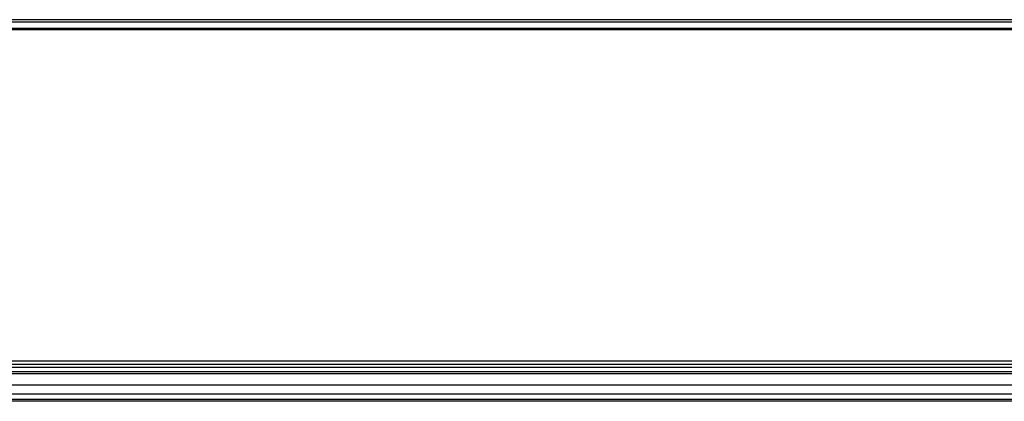
# Model space of a CAD drawing. Units: millimetres. Extents: x -2023 to 1868, y -879 to 1280.
# Drawn here: x -447 to -374, y 906 to 934 of the extents above; entities that cross this region are included whole.
import ezdxf

# ---------------------------------------------------------------- set-up
doc = ezdxf.new("R2010")
doc.units = ezdxf.units.MM
doc.header["$LTSCALE"] = 30.734
doc.layers.add('00_COMPONENTS', color=7, linetype='CONTINUOUS')

msp = doc.modelspace()

# ---------------------------------------------------------------- linework, layer by layer
at = {"layer": '00_COMPONENTS', "color": 7, "linetype": 'Continuous'}
for p, q in [((-202.399, 933.616), (-466.82, 933.619)), ((-466.819, 909.094), (-77.789, 909.096)), ((-466.819, 908.838), (-77.766, 908.84)), ((-861.85, 908.306), (-71.794, 908.306)), ((-855.75, 908.153), (-77.094, 908.153)), ((-77.746, 908.606), (-562.361, 908.606)), ((-819.771, 907.314), (-112.415, 907.314)), ((-819.771, 906.661), (-112.415, 906.661)), ((-816.694, 906.255), (-116.14, 906.255)), ((-116.14, 906.096), (-816.694, 906.096))]:
    msp.add_line(p, q, dxfattribs=at)
msp.add_lwpolyline([(-202.665, 934.357), (-211.456, 934.357), (-495.896, 934.36)], dxfattribs=at)
for points, knots in [([(-466.819, 934.194), (-435.308, 934.192), (-372.286, 934.192), (-293.509, 934.193), (-230.487, 934.193), (-191.099, 934.194), (-159.588, 934.192), (-135.955, 934.197), (-116.261, 934.185), (-102.474, 934.205), (-94.595, 934.182), (-90.654, 934.216), (-88.683, 934.18)], [0, 0, 0, 0, 0.249996, 0.499993, 0.624992, 0.74999, 0.812489, 0.874988, 0.937488, 0.968737, 0.984362, 1, 1, 1, 1]), ([(-466.819, 933.729), (-435.308, 933.728), (-372.286, 933.727), (-293.508, 933.728), (-230.486, 933.728), (-191.097, 933.73), (-159.586, 933.727), (-135.953, 933.733), (-116.259, 933.721), (-102.473, 933.74), (-94.596, 933.718), (-90.657, 933.751), (-88.688, 933.715)], [0, 0, 0, 0, 0.250001, 0.500003, 0.625003, 0.750004, 0.812504, 0.875004, 0.937505, 0.968755, 0.984379, 1, 1, 1, 1])]:
    msp.add_open_spline(points, degree=3, knots=knots, dxfattribs=at)

doc.saveas('drawing.dxf')
